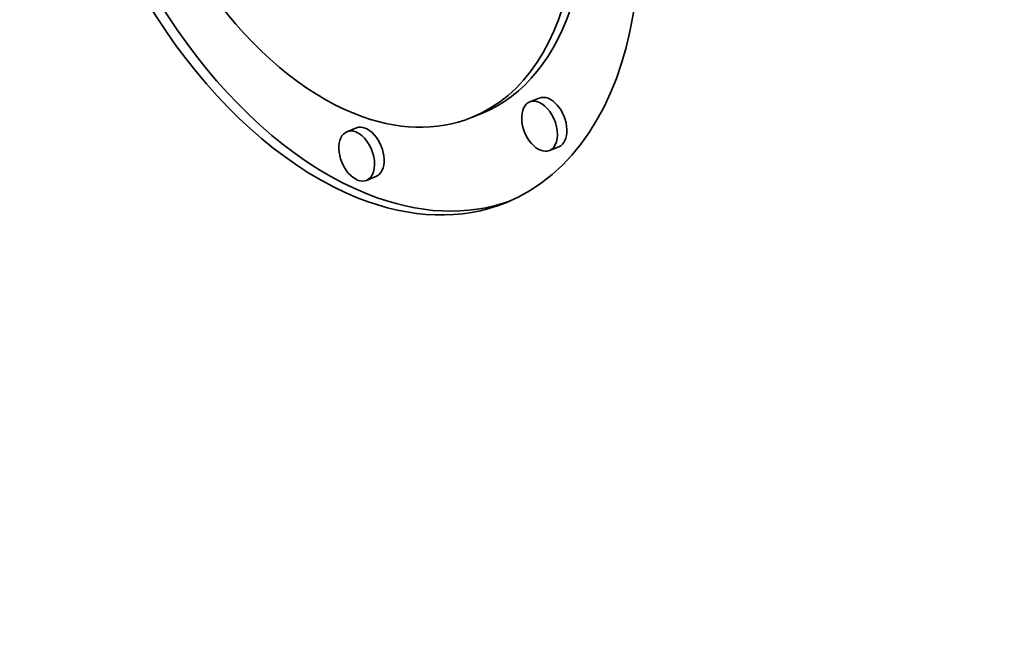
# Model space of a CAD drawing. Extents: x 0 to 10.8, y 0 to 8.3.
# Drawn here: x 9.7 to 9.8, y 4.3 to 4.3 of the extents above; entities that cross this region are included whole.
import ezdxf

# ---------------------------------------------------------------- set-up
doc = ezdxf.new("R2010")
doc.units = 0
doc.header["$MEASUREMENT"] = 0
doc.layers.get('0').update_dxf_attribs({"lineweight": 13})

msp = doc.modelspace()

# ---------------------------------------------------------------- linework, layer by layer
at = {"color": 7, "lineweight": 35, "ltscale": 3.21509e-05}
for p, q in [((9.77623, 4.33746), (9.77504, 4.33698)), ((9.76888, 4.33548), (9.76769, 4.335)), ((9.75321, 4.33371), (9.75202, 4.33323)), ((9.7787, 4.33134), (9.77751, 4.33086)), ((9.75568, 4.32759), (9.75449, 4.32711))]:
    msp.add_line(p, q, dxfattribs=at)
at = {"color": 7, "lineweight": 35, "ltscale": 0.03937}
for centre, major_axis, start_param, end_param in [((8.53157, 5.04949), (0.87593, -2.17127), 0.000026, 1.998424), ((8.29305, 4.95327), (0.87593, -2.17127), 0.000026, 1.998424), ((9.75164, 4.37478), (0.02037, -0.05049), 6.283078, 9.42467), ((9.75284, 4.37526), (-0.02037, 0.05049), 0.01927, 2.610624), ((9.75164, 4.37478), (0.02037, -0.05049), 3.141485, 5.752217), ((9.75164, 4.37478), (0.01605, -0.03978), 6.283078, 9.42467), ((9.75164, 4.37478), (0.01605, -0.03978), 3.141485, 5.752217), ((9.75284, 4.37526), (-0.01605, 0.03978), 3.141485, 5.752217), ((9.77746, 4.3344), (-0.00123, 0.00306), 3.141485, 6.283078), ((9.77627, 4.33392), (0.00123, -0.00306), 3.141485, 6.283078), ((9.77627, 4.33392), (0.00123, -0.00306), 2.610624, 3.141485), ((9.77627, 4.33392), (0.00123, -0.00306), 6.283078, 8.893809), ((9.75164, 4.37478), (0.01605, -0.03978), 5.752217, 6.283078), ((9.75445, 4.33065), (-0.00123, 0.00306), 3.141485, 6.283078), ((9.75325, 4.33017), (0.00123, -0.00306), 3.141485, 6.283078), ((9.75325, 4.33017), (0.00123, -0.00306), 2.610624, 3.141485), ((9.75325, 4.33017), (0.00123, -0.00306), 6.283078, 8.893809), ((9.75284, 4.37526), (-0.02037, 0.05049), 2.610624, 3.122663), ((9.75164, 4.37478), (0.02037, -0.05049), 5.752217, 6.283078)]:
    msp.add_ellipse(centre, major_axis=major_axis, ratio=0.616564, start_param=start_param, end_param=end_param, dxfattribs=at)

doc.saveas('drawing.dxf')
